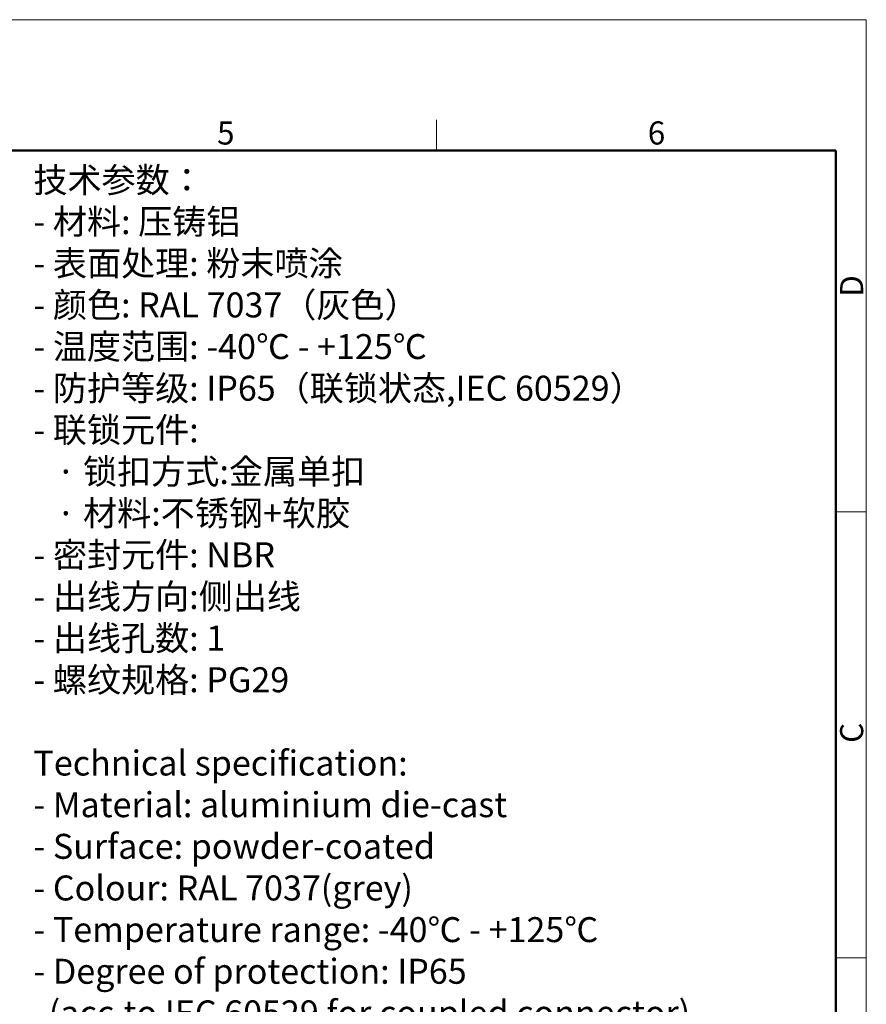
# Model space of a CAD drawing. Units: millimetres. Extents: x 4077 to 4523, y 1165 to 1480.
# Drawn here: x 4377 to 4523, y 1311 to 1480 of the extents above; entities that cross this region are included whole.
import ezdxf

# ---------------------------------------------------------------- set-up
doc = ezdxf.new("R2010")
doc.units = ezdxf.units.MM
doc.header["$LTSCALE"] = 65.395
for name, color, linetype, lineweight in [('Dim', 3, 'CONTINUOUS', 15), ('图框', 7, 'CONTINUOUS', 20), ('打标文字', 3, 'CONTINUOUS', 20)]:
    doc.layers.add(name, color=color, linetype=linetype, lineweight=lineweight)
doc.styles.add('Romans字体', font='romans.shx', dxfattribs={"width": 0.75})
doc.styles.get("Standard").update_dxf_attribs({"font": 'SIMFANG.TTF', "width": 0.75})

# ---------------------------------------------------------------- blocks, each defined once
blk = doc.blocks.new('A4图框-NEW')
at = {"layer": '图框', "color": 1, "lineweight": 18}
for p in [(833.41, 690.53), (1130.41, 480.53)]:
    blk.add_line(p, (1130.41, 690.53), dxfattribs=at)
at = {"layer": '图框', "color": 6}
for p, q in [((1081.09, 679.03), (1081.09, 675.53)), ((1130.41, 634.07), (1126.93, 634.07)), ((1130.41, 582.89), (1126.93, 582.89))]:
    blk.add_line(p, q, dxfattribs=at)
at = {"layer": '图框', "lineweight": 50}
for p in [(836.91, 675.53), (1126.93, 484.34)]:
    blk.add_line(p, (1126.93, 675.53), dxfattribs=at)
at = {"layer": '图框', "color": 6, "char_height": 2.65, "width": 2.5579, "attachment_point": 1, "style": 'Romans字体'}
for s, insert in [('5', (1055.9, 678.86)), ('6', (1105.33, 678.86))]:
    blk.add_mtext(s, dxfattribs=dict(at, insert=insert))
at = {"layer": '图框', "color": 6, "char_height": 2.65, "width": 2.5579, "attachment_point": 1, "rotation": 90, "style": 'Romans字体'}
for s, insert in [('D', (1127.4, 658.73)), ('C', (1127.4, 607.55))]:
    blk.add_mtext(s, dxfattribs=dict(at, insert=insert))

msp = doc.modelspace()

# ---------------------------------------------------------------- block references
at = {"layer": 'Dim', "xscale": 1.5, "yscale": 1.5, "zscale": 1.5}
msp.add_blockref('A4图框-NEW', (2827.07, 444.56), dxfattribs=at)

# ---------------------------------------------------------------- texts
at = {"layer": '打标文字', "color": 3, "insert": (4379.31, 1454.92), "char_height": 4.3, "width": 133.5683, "attachment_point": 1}
msp.add_mtext('\\A1;{\\f仿宋_GB2312|b0|i0|c134|p49;技术参数：\\Fromans|c134;\\P- \\f仿宋_GB2312|b0|i0|c134|p49;材料\\Fromans|c134;: \\f仿宋_GB2312|b0|i0|c134|p49;压铸铝\\Fromans|c134;\\P- \\f仿宋_GB2312|b0|i0|c134|p49;表面处理\\Fromans|c134;: \\f仿宋_GB2312|b0|i0|c134|p49;粉末喷涂\\Fromans|c134;\\P- \\f仿宋_GB2312|b0|i0|c134|p49;颜色\\Fromans|c134;: RAL 7037\\f仿宋_GB2312|b0|i0|c134|p49;（灰色）\\Fromans|c134; \\P- \\f仿宋_GB2312|b0|i0|c134|p49;温度范围\\Fromans|c134;: -40\\f仿宋_GB2312|b0|i0|c134|p49;℃\\Fromans|c134; - +125\\f仿宋_GB2312|b0|i0|c134|p49;℃\\Fromans|c134;\\P- \\f仿宋_GB2312|b0|i0|c134|p49;防护等级\\Fromans|c134;: IP65\\f仿宋_GB2312|b0|i0|c134|p49;（联锁状态\\Fromans|c134;,IEC 60529\\f仿宋_GB2312|b0|i0|c134|p49;）\\Fromans|c134;    \\P- \\f仿宋_GB2312|b0|i0|c134|p49;联锁元件\\Fromans|c134;:\\P   \\f仿宋_GB2312|b0|i0|c134|p49;·\\Fromans|c134; \\f仿宋_GB2312|b0|i0|c134|p49;锁扣方式\\Fromans|c134;:\\f仿宋_GB2312|b0|i0|c134|p49;金属单扣\\Fromans|c134;\\P   \\f仿宋_GB2312|b0|i0|c134|p49;·\\Fromans|c134; \\f仿宋_GB2312|b0|i0|c134|p49;材料\\Fromans|c134;:\\f仿宋_GB2312|b0|i0|c134|p49;不锈钢\\Fromans|c134;+\\f仿宋_GB2312|b0|i0|c134|p49;软胶\\Fromans|c134;\\P- \\f仿宋_GB2312|b0|i0|c134|p49;密封元件\\Fromans|c134;: NBR\\P- \\f仿宋_GB2312|b0|i0|c134|p49;出线方向\\Fromans|c134;:\\f仿宋_GB2312|b0|i0|c134|p49;侧出线\\Fromans|c134;\\P- \\f仿宋_GB2312|b0|i0|c134|p49;出线孔数\\Fromans|c134;: 1\\P- \\f仿宋_GB2312|b0|i0|c134|p49;螺纹规格\\Fromans|c134;: PG29\\P}\\P{\\Fromans|c134;Technical specification:\\P- Material: aluminium die-cast\\P- Surface: powder-coated\\P- Colour: RAL 7037(grey)\\P- Temperature range: -40\\fSimSun|b0|i0|c134|p2;℃\\Fromans|c134; - +125\\fSimSun|b0|i0|c134|p2;℃\\Fromans|c134;\\P- Degree of protection: IP65\\P  (acc.to IEC 60529 for coupled connector) \\P- Locking element:\\P   \\f仿宋_GB2312|b0|i0|c134|p49;·\\Fromans|c134; Locking type: single locking latch  \\P   \\f仿宋_GB2312|b0|i0|c134|p49;·\\Fromans|c134; material: stainless steel+TPR\\P- Hoods/Housings sealing: NBR\\P- Cable entry: side entry\\P- No. of cable entries: 1\\P- Thread size: PG29}', dxfattribs=at)

doc.saveas('drawing.dxf')
